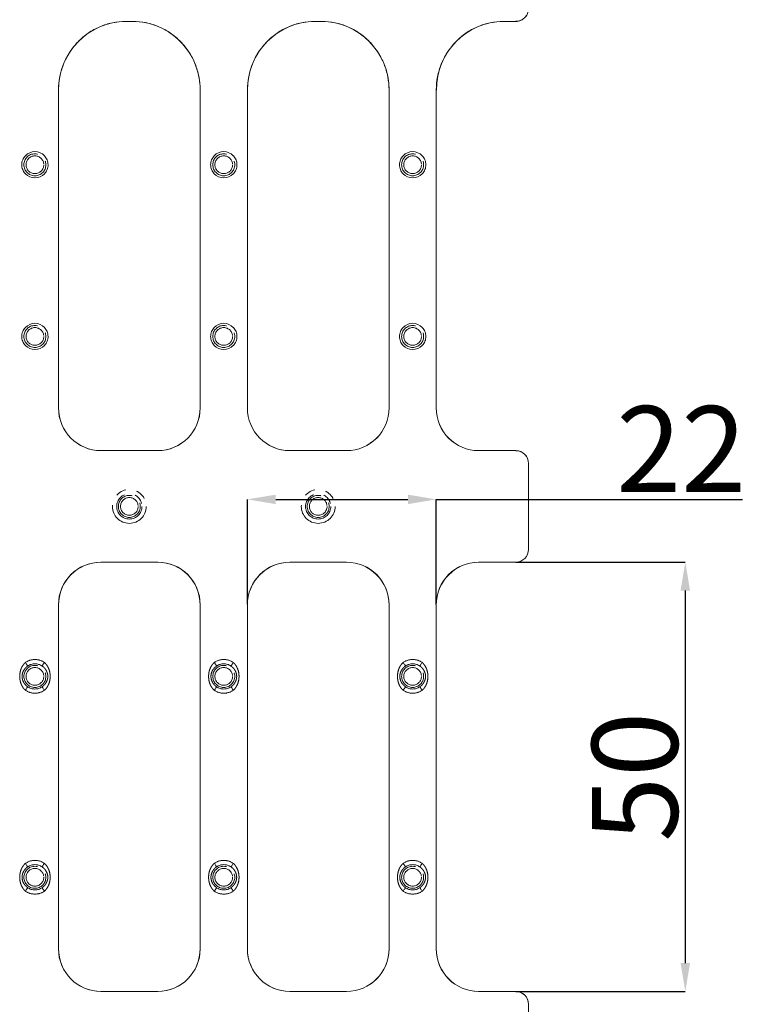
# Model space of a CAD drawing. Units: millimetres. Extents: x 138 to 458, y 39 to 486.
# Drawn here: x 373 to 458, y 300 to 415 of the extents above; entities that cross this region are included whole.
import ezdxf

# ---------------------------------------------------------------- set-up
doc = ezdxf.new("R2010")
doc.units = ezdxf.units.MM
doc.header["$PDSIZE"] = -1
doc.linetypes.add('PHANTOM', pattern=[12.7, 6.35, -1.27, 1.27, -1.27, 1.27, -1.27])
doc.styles.add('SLDTEXTSTYLE1', font='TXT', dxfattribs={"width": 0.75})
doc.dimstyles.new('SLDDIMSTYLE0', dxfattribs={"dimtxt": 3.5, "dimasz": 3.302, "dimexe": 0, "dimexo": 0.0625, "dimgap": 0.875, "dimtad": 1, "dimdec": 1, "dimrnd": 1e-09, "dimzin": 12, "dimdsep": 46, "dimtxsty": 'SLDTEXTSTYLE1', "dimsah": 1, "dimcen": 0.09, "dimadec": 0, "dimazin": 3, "dimtfac": 1, "dimtdec": 1, "dimtofl": 0, "dimtmove": 0, "dimatfit": 3, "dimfxl": 1, "dimfrac": 2, "dimtolj": 1, "dimtzin": 12, "dimarcsym": 0})

# ---------------------------------------------------------------- blocks, each defined once
blk = doc.blocks.new('*D68')
at = {"color": 0, "linetype": 'Continuous', "lineweight": -2}
for p, q in [((431.22, 351.71), (450.96, 351.71)), ((450.96, 348.41), (450.96, 305.01)), ((431.22, 301.71), (450.96, 301.71))]:
    blk.add_line(p, q, dxfattribs=at)
at = {"color": 0}
for points in [[(451.51, 348.41), (450.41, 348.41), (450.96, 351.71)], [(450.41, 305.01), (451.51, 305.01), (450.96, 301.71)]]:
    blk.add_solid(points, dxfattribs=at)
at = {"layer": 'Defpoints', "color": 0}
for p in [(431.16, 351.71), (431.15, 301.71), (450.96, 301.71)]:
    blk.add_point(p, dxfattribs=at)
at = {"color": 0, "lineweight": 0, "insert": (440.08, 326.71), "char_height": 10, "attachment_point": 2, "rotation": 90, "style": 'SLDTEXTSTYLE1'}
blk.add_mtext('\\A1;50', dxfattribs=at)
blk = doc.blocks.new('*D71')
at = {"color": 0, "linetype": 'Continuous', "lineweight": -2}
for p, q in [((399.95, 346.81), (399.95, 359.03)), ((403.26, 359.03), (418.65, 359.03)), ((421.95, 346.79), (421.95, 359.03)), ((421.95, 359.03), (457.62, 359.03))]:
    blk.add_line(p, q, dxfattribs=at)
at = {"color": 0}
for points in [[(403.26, 359.58), (403.26, 358.48), (399.95, 359.03)], [(418.65, 358.48), (418.65, 359.58), (421.95, 359.03)]]:
    blk.add_solid(points, dxfattribs=at)
at = {"layer": 'Defpoints', "color": 0}
for p in [(421.95, 359.03), (399.95, 346.75), (421.95, 346.72)]:
    blk.add_point(p, dxfattribs=at)
at = {"color": 0, "lineweight": 0, "insert": (450.49, 369.9), "char_height": 10, "attachment_point": 2, "style": 'SLDTEXTSTYLE1'}
blk.add_mtext('\\A1;22', dxfattribs=at)

msp = doc.modelspace()

# ---------------------------------------------------------------- linework, layer by layer
at = {"color": 7, "linetype": 'Continuous', "lineweight": 15}
for p, q in [((385.8, 414.71), (386.61, 414.71)), ((386.58, 414.71), (385.83, 414.71)), ((407.8, 414.71), (408.61, 414.71)), ((408.58, 414.71), (407.83, 414.71)), ((429.8, 414.71), (431.23, 414.71)), ((431.21, 414.71), (429.83, 414.71)), ((377.95, 369.7), (377.95, 406.72)), ((377.95, 369.68), (377.95, 406.72)), ((394.45, 406.72), (394.45, 369.7)), ((394.45, 406.27), (394.45, 369.68)), ((399.95, 369.7), (399.95, 406.72)), ((399.95, 369.68), (399.95, 406.72)), ((416.45, 406.72), (416.45, 369.7)), ((416.45, 406.72), (416.45, 369.68)), ((421.95, 369.7), (421.95, 406.72)), ((421.95, 369.68), (421.95, 406.72)), ((389.51, 364.71), (382.89, 364.71)), ((389.5, 364.71), (382.91, 364.71)), ((411.51, 364.71), (404.89, 364.71)), ((411.5, 364.71), (404.91, 364.71)), ((431.21, 364.71), (426.89, 364.71)), ((431.22, 364.71), (426.91, 364.71)), ((432.7, 353.21), (432.7, 363.22)), ((432.7, 353.21), (432.7, 363.21)), ((382.89, 351.71), (389.51, 351.71)), ((382.91, 351.71), (389.5, 351.71)), ((404.89, 351.71), (411.51, 351.71)), ((404.91, 351.71), (411.5, 351.71)), ((426.89, 351.71), (431.21, 351.71)), ((426.91, 351.71), (431.22, 351.71)), ((377.95, 306.68), (377.95, 346.75)), ((377.95, 306.7), (377.95, 346.72)), ((394.45, 346.75), (394.45, 306.68)), ((394.45, 346.72), (394.45, 306.7)), ((399.95, 306.68), (399.95, 346.75)), ((399.95, 306.7), (399.95, 346.72)), ((416.45, 346.75), (416.45, 306.68)), ((416.45, 346.72), (416.45, 306.7)), ((421.95, 306.68), (421.95, 346.75)), ((421.95, 306.7), (421.95, 346.72)), ((382.89, 301.71), (389.51, 301.71)), ((382.91, 301.71), (389.5, 301.71)), ((404.89, 301.71), (411.51, 301.71)), ((404.91, 301.71), (411.5, 301.71)), ((426.89, 301.71), (431.21, 301.71)), ((426.91, 301.71), (431.22, 301.71)), ((432.7, 300.22), (432.7, 290.21))]:
    msp.add_line(p, q, dxfattribs=at)
at = {"color": 8, "linetype": 'PHANTOM', "lineweight": 0, "flags": 128}
for points in [[(374.09, 340.03), (374.14, 339.96), (374.19, 339.89), (374.24, 339.82), (374.28, 339.76), (374.31, 339.71), (374.34, 339.67), (374.36, 339.64), (374.37, 339.62)], [(376.04, 339.62), (376.05, 339.64), (376.07, 339.67), (376.1, 339.71), (376.13, 339.76), (376.17, 339.82), (376.22, 339.89), (376.27, 339.96), (376.32, 340.03)], [(396.09, 340.03), (396.14, 339.96), (396.19, 339.89), (396.24, 339.82), (396.28, 339.76), (396.31, 339.71), (396.34, 339.67), (396.36, 339.64), (396.37, 339.62)], [(398.04, 339.62), (398.05, 339.64), (398.07, 339.67), (398.1, 339.71), (398.13, 339.76), (398.17, 339.82), (398.22, 339.89), (398.27, 339.96), (398.32, 340.03)], [(418.09, 340.03), (418.14, 339.96), (418.19, 339.89), (418.24, 339.82), (418.28, 339.76), (418.31, 339.71), (418.34, 339.67), (418.36, 339.64), (418.37, 339.62)], [(420.04, 339.62), (420.05, 339.64), (420.07, 339.67), (420.1, 339.71), (420.13, 339.76), (420.17, 339.82), (420.22, 339.89), (420.27, 339.96), (420.32, 340.03)], [(374.09, 336.79), (374.14, 336.87), (374.19, 336.94), (374.24, 337), (374.28, 337.06), (374.31, 337.11), (374.34, 337.15), (374.36, 337.18), (374.37, 337.2)], [(376.32, 336.79), (376.27, 336.87), (376.22, 336.94), (376.17, 337), (376.13, 337.06), (376.1, 337.11), (376.07, 337.15), (376.05, 337.18), (376.04, 337.2)], [(396.09, 336.79), (396.14, 336.87), (396.19, 336.94), (396.24, 337), (396.28, 337.06), (396.31, 337.11), (396.34, 337.15), (396.36, 337.18), (396.37, 337.2)], [(398.32, 336.79), (398.27, 336.87), (398.22, 336.94), (398.17, 337), (398.13, 337.06), (398.1, 337.11), (398.07, 337.15), (398.05, 337.18), (398.04, 337.2)], [(418.09, 336.79), (418.14, 336.87), (418.19, 336.94), (418.24, 337), (418.28, 337.06), (418.31, 337.11), (418.34, 337.15), (418.36, 337.18), (418.37, 337.2)], [(420.32, 336.79), (420.27, 336.87), (420.22, 336.94), (420.17, 337), (420.13, 337.06), (420.1, 337.11), (420.07, 337.15), (420.05, 337.18), (420.04, 337.2)], [(374.09, 316.63), (374.14, 316.56), (374.19, 316.49), (374.24, 316.42), (374.28, 316.36), (374.31, 316.31), (374.34, 316.27), (374.36, 316.24), (374.37, 316.22)], [(376.32, 316.63), (376.27, 316.56), (376.22, 316.49), (376.17, 316.42), (376.13, 316.36), (376.1, 316.31), (376.07, 316.27), (376.05, 316.24), (376.04, 316.22)], [(396.09, 316.63), (396.14, 316.56), (396.19, 316.49), (396.24, 316.42), (396.28, 316.36), (396.31, 316.31), (396.34, 316.27), (396.36, 316.24), (396.37, 316.22)], [(398.32, 316.63), (398.27, 316.56), (398.22, 316.49), (398.17, 316.42), (398.13, 316.36), (398.1, 316.31), (398.07, 316.27), (398.05, 316.24), (398.04, 316.22)], [(418.09, 316.63), (418.14, 316.56), (418.19, 316.49), (418.24, 316.42), (418.28, 316.36), (418.31, 316.31), (418.34, 316.27), (418.36, 316.24), (418.37, 316.22)], [(420.32, 316.63), (420.27, 316.56), (420.22, 316.49), (420.17, 316.42), (420.13, 316.36), (420.1, 316.31), (420.07, 316.27), (420.05, 316.24), (420.04, 316.22)], [(374.09, 313.39), (374.14, 313.47), (374.19, 313.54), (374.24, 313.6), (374.28, 313.66), (374.31, 313.71), (374.34, 313.75), (374.36, 313.78), (374.37, 313.8)], [(376.04, 313.8), (376.05, 313.78), (376.07, 313.75), (376.1, 313.71), (376.13, 313.66), (376.17, 313.6), (376.22, 313.54), (376.27, 313.47), (376.32, 313.39)], [(396.09, 313.39), (396.14, 313.47), (396.19, 313.54), (396.24, 313.6), (396.28, 313.66), (396.31, 313.71), (396.34, 313.75), (396.36, 313.78), (396.37, 313.8)], [(398.04, 313.8), (398.05, 313.78), (398.07, 313.75), (398.1, 313.71), (398.13, 313.66), (398.17, 313.6), (398.22, 313.54), (398.27, 313.47), (398.32, 313.39)], [(418.09, 313.39), (418.14, 313.47), (418.19, 313.54), (418.24, 313.6), (418.28, 313.66), (418.31, 313.71), (418.34, 313.75), (418.36, 313.78), (418.37, 313.8)], [(420.04, 313.8), (420.05, 313.78), (420.07, 313.75), (420.1, 313.71), (420.13, 313.66), (420.17, 313.6), (420.22, 313.54), (420.27, 313.47), (420.32, 313.39)]]:
    msp.add_lwpolyline(points, dxfattribs=at)
at = {"color": 8, "linetype": 'PHANTOM', "lineweight": 0}
for centre, radius in [((375.2, 398.01), 1.28), ((397.2, 398.01), 1.28), ((419.2, 398.01), 1.28), ((375.2, 398.01), 1.03), ((397.2, 398.01), 1.03), ((419.2, 398.01), 1.03), ((375.2, 378.01), 1.28), ((375.2, 378.01), 1.03), ((397.2, 378.01), 1.28), ((397.2, 378.01), 1.03), ((419.2, 378.01), 1.28), ((419.2, 378.01), 1.03), ((386.2, 358.21), 1.97), ((408.2, 358.21), 1.97), ((386.2, 358.21), 1.47), ((386.2, 358.21), 1.28), ((386.2, 358.21), 1.03), ((408.2, 358.21), 1.47), ((408.2, 358.21), 1.28), ((408.2, 358.21), 1.03), ((375.2, 338.41), 1.28), ((397.2, 338.41), 1.28), ((419.2, 338.41), 1.28), ((375.2, 338.41), 1.03), ((397.2, 338.41), 1.03), ((419.2, 338.41), 1.03), ((375.2, 315.01), 1.28), ((375.2, 315.01), 1.03), ((397.2, 315.01), 1.28), ((397.2, 315.01), 1.03), ((419.2, 315.01), 1.28), ((419.2, 315.01), 1.03)]:
    msp.add_circle(centre, radius, dxfattribs=at)
at = {"color": 7, "linetype": 'Continuous', "lineweight": 15}
for centre, start, end in [((375.2, 398.01), 43.3677, 136.6323), ((397.2, 398.01), 43.3677, 136.6323), ((419.2, 398.01), 43.3677, 136.6323), ((375.2, 398.01), 223.3677, 316.6323), ((397.2, 398.01), 223.3677, 316.6323), ((419.2, 398.01), 223.3677, 316.6323), ((375.2, 378.01), 43.3677, 136.6323), ((397.2, 378.01), 43.3677, 136.6323), ((419.2, 378.01), 43.3677, 136.6323), ((375.2, 378.01), 223.3677, 316.6323), ((397.2, 378.01), 223.3677, 316.6323), ((419.2, 378.01), 223.3677, 316.6323)]:
    msp.add_arc(centre, 1.53, start, end, dxfattribs=at)
at = {"color": 8, "linetype": 'PHANTOM', "lineweight": 0}
for centre, start, end in [((375.2, 338.41), 55.5128, 124.4872), ((397.2, 338.41), 55.5128, 124.4872), ((419.2, 338.41), 55.5128, 124.4872), ((375.2, 338.41), 235.5128, 304.4872), ((397.2, 338.41), 235.5128, 304.4872), ((419.2, 338.41), 235.5128, 304.4872), ((375.2, 315.01), 55.5128, 124.4872), ((397.2, 315.01), 55.5128, 124.4872), ((419.2, 315.01), 55.5128, 124.4872), ((375.2, 315.01), 235.5128, 304.4872), ((397.2, 315.01), 235.5128, 304.4872), ((419.2, 315.01), 235.5128, 304.4872)]:
    msp.add_arc(centre, 1.47, start, end, dxfattribs=at)
at = {"color": 7, "linetype": 'Continuous', "lineweight": 15}
for centre, major_axis, ratio, start_param, end_param in [((431.2, 416.24), (-0.43, 1.46), 0.983499, 2.857201, 4.418909), ((385.86, 406.69), (0.99, -7.96), 0.98458, 3.020351, 4.587359), ((386.55, 406.69), (-0.99, -7.96), 0.98458, 1.782361, 3.262835), ((407.86, 406.69), (0.99, -7.96), 0.98458, 3.020351, 4.587359), ((408.55, 406.69), (-0.99, -7.96), 0.98458, 1.695827, 3.262835), ((429.86, 406.69), (0.99, -7.96), 0.98458, 3.020351, 4.587359), ((382.97, 369.76), (-2.68, -4.3), 0.986572, 5.275282, 6.833948), ((382.9, 369.69), (-1.08, -4.86), 0.99496, 4.931698, 6.500358), ((389.43, 369.76), (-2.68, 4.3), 0.986572, 2.59083, 4.149496), ((389.5, 369.69), (-1.08, 4.86), 0.99496, 2.92442, 4.49308), ((404.97, 369.76), (-2.68, -4.3), 0.986572, 5.275282, 6.833948), ((404.9, 369.69), (-1.08, -4.86), 0.99496, 4.931698, 6.500358), ((411.43, 369.76), (-2.68, 4.3), 0.986572, 2.59083, 4.149496), ((411.5, 369.69), (-1.08, 4.86), 0.99496, 2.92442, 4.49308), ((426.97, 369.76), (-2.68, -4.3), 0.986572, 5.275282, 6.833948), ((426.9, 369.69), (-1.08, -4.86), 0.99496, 4.931698, 6.500358), ((431.2, 363.2), (-0.71, -1.33), 0.993844, 2.062789, 3.628461), ((431.2, 363.2), (0.8, 1.29), 0.986572, 5.275282, 6.833948), ((431.2, 353.22), (0.71, -1.33), 0.993844, 5.796317, 7.361989), ((431.2, 353.23), (-0.8, 1.29), 0.986572, 2.59083, 4.149496), ((382.97, 346.66), (2.68, -4.3), 0.986572, 2.59083, 4.149496), ((382.9, 346.74), (1.08, -4.86), 0.99496, 2.92442, 4.49308), ((389.43, 346.66), (2.68, 4.3), 0.986572, 5.275282, 6.833948), ((389.5, 346.74), (1.08, 4.86), 0.99496, 4.931698, 6.500358), ((404.97, 346.66), (2.68, -4.3), 0.986572, 2.59083, 4.149496), ((404.9, 346.74), (1.08, -4.86), 0.99496, 2.92442, 4.49308), ((411.43, 346.66), (2.68, 4.3), 0.986572, 5.275282, 6.833948), ((411.5, 346.74), (1.08, 4.86), 0.99496, 4.931698, 6.500358), ((426.97, 346.66), (2.68, -4.3), 0.986572, 2.59083, 4.149496), ((426.9, 346.74), (1.08, -4.86), 0.99496, 2.92442, 4.49308)]:
    msp.add_ellipse(centre, major_axis=major_axis, ratio=ratio, start_param=start_param, end_param=end_param, dxfattribs=at)
at = {"color": 7, "linetype": 'Continuous', "lineweight": 15, "extrusion": (0, 0, -1)}
for centre, major_axis, ratio, start_param, end_param in [((382.97, 306.76), (2.68, 4.3), 0.986572, 2.59083, 4.149496), ((382.9, 306.69), (1.08, 4.86), 0.99496, 2.92442, 4.49308), ((389.43, 306.76), (2.68, -4.3), 0.986572, 5.275282, 6.833948), ((389.5, 306.69), (1.08, -4.86), 0.99496, 4.931698, 6.500358), ((404.97, 306.76), (2.68, 4.3), 0.986572, 2.59083, 4.149496), ((404.9, 306.69), (1.08, 4.86), 0.99496, 2.92442, 4.49308), ((411.43, 306.76), (2.68, -4.3), 0.986572, 5.275282, 6.833948), ((411.5, 306.69), (1.08, -4.86), 0.99496, 4.931698, 6.500358), ((426.97, 306.76), (2.68, 4.3), 0.986572, 2.59083, 4.149496), ((426.9, 306.69), (1.08, 4.86), 0.99496, 2.92442, 4.49308), ((431.2, 300.2), (0.71, 1.33), 0.993844, 5.796317, 7.361989), ((431.2, 300.2), (-0.8, -1.29), 0.986572, 2.59083, 4.149496)]:
    msp.add_ellipse(centre, major_axis=major_axis, ratio=ratio, start_param=start_param, end_param=end_param, dxfattribs=at)
at = {"color": 7, "linetype": 'Continuous', "lineweight": 15}
for points, knots in [([(431.23, 414.71), (431.34, 414.71), (431.44, 414.72), (431.64, 414.77), (431.74, 414.8), (432.01, 414.92), (432.18, 415.05), (432.45, 415.36), (432.56, 415.54), (432.65, 415.83), (432.67, 415.93), (432.7, 416.13), (432.7, 416.24), (432.7, 416.34)], [0, 0, 0, 0, 0.125, 0.125, 0.25, 0.25, 0.5, 0.5, 0.75, 0.75, 0.875, 0.875, 1, 1, 1, 1]), ([(377.95, 406.72), (377.95, 407.24), (378, 407.75), (378.15, 408.51), (378.21, 408.76), (378.36, 409.26), (378.45, 409.51), (378.74, 410.23), (378.98, 410.69), (379.54, 411.56), (379.87, 411.97), (380.59, 412.71), (380.98, 413.04), (381.62, 413.49), (381.84, 413.63), (382.3, 413.88), (382.53, 413.99), (383.24, 414.3), (383.73, 414.45), (384.76, 414.66), (385.28, 414.71), (385.8, 414.71)], [0, 0, 0, 0, 0.125, 0.125, 0.1875, 0.1875, 0.25, 0.25, 0.375, 0.375, 0.5, 0.5, 0.625, 0.625, 0.6875, 0.6875, 0.75, 0.75, 0.875, 0.875, 1, 1, 1, 1]), ([(386.61, 414.71), (387.13, 414.71), (387.65, 414.66), (388.4, 414.51), (388.65, 414.44), (389.15, 414.29), (389.4, 414.2), (390.11, 413.89), (390.56, 413.64), (391.2, 413.2), (391.41, 413.04), (391.81, 412.7), (392, 412.53), (392.54, 411.97), (392.86, 411.57), (393.43, 410.69), (393.67, 410.23), (393.96, 409.52), (394.04, 409.27), (394.19, 408.78), (394.25, 408.52), (394.4, 407.76), (394.45, 407.24), (394.45, 406.72)], [0, 0, 0, 0, 0.125, 0.125, 0.1875, 0.1875, 0.25, 0.25, 0.375, 0.375, 0.4375, 0.4375, 0.5, 0.5, 0.625, 0.625, 0.75, 0.75, 0.8125, 0.8125, 0.875, 0.875, 1, 1, 1, 1]), ([(399.95, 406.72), (399.95, 407.24), (400, 407.75), (400.15, 408.51), (400.21, 408.76), (400.36, 409.26), (400.45, 409.51), (400.74, 410.23), (400.98, 410.69), (401.54, 411.56), (401.87, 411.97), (402.59, 412.71), (402.98, 413.04), (403.62, 413.49), (403.84, 413.63), (404.3, 413.88), (404.53, 413.99), (405.24, 414.3), (405.73, 414.45), (406.76, 414.66), (407.28, 414.71), (407.8, 414.71)], [0, 0, 0, 0, 0.125, 0.125, 0.1875, 0.1875, 0.25, 0.25, 0.375, 0.375, 0.5, 0.5, 0.625, 0.625, 0.6875, 0.6875, 0.75, 0.75, 0.875, 0.875, 1, 1, 1, 1]), ([(408.61, 414.71), (409.13, 414.71), (409.65, 414.66), (410.4, 414.51), (410.65, 414.44), (411.15, 414.29), (411.4, 414.2), (412.11, 413.89), (412.56, 413.64), (413.2, 413.2), (413.41, 413.04), (413.81, 412.7), (414, 412.53), (414.54, 411.97), (414.86, 411.57), (415.43, 410.69), (415.67, 410.23), (415.96, 409.52), (416.04, 409.27), (416.19, 408.78), (416.25, 408.52), (416.4, 407.76), (416.45, 407.24), (416.45, 406.72)], [0, 0, 0, 0, 0.125, 0.125, 0.1875, 0.1875, 0.25, 0.25, 0.375, 0.375, 0.4375, 0.4375, 0.5, 0.5, 0.625, 0.625, 0.75, 0.75, 0.8125, 0.8125, 0.875, 0.875, 1, 1, 1, 1]), ([(421.95, 406.72), (421.95, 407.24), (422, 407.75), (422.15, 408.51), (422.21, 408.76), (422.36, 409.26), (422.45, 409.51), (422.74, 410.23), (422.98, 410.69), (423.54, 411.56), (423.87, 411.97), (424.59, 412.71), (424.98, 413.04), (425.62, 413.49), (425.84, 413.63), (426.3, 413.88), (426.53, 413.99), (427.24, 414.3), (427.73, 414.45), (428.76, 414.66), (429.28, 414.71), (429.8, 414.71)], [0, 0, 0, 0, 0.125, 0.125, 0.1875, 0.1875, 0.25, 0.25, 0.375, 0.375, 0.5, 0.5, 0.625, 0.625, 0.6875, 0.6875, 0.75, 0.75, 0.875, 0.875, 1, 1, 1, 1]), ([(374.09, 396.96), (373.96, 397.1), (373.85, 397.27), (373.74, 397.54), (373.71, 397.63), (373.67, 397.82), (373.66, 397.91), (373.66, 398.11), (373.67, 398.2), (373.71, 398.39), (373.74, 398.49), (373.85, 398.76), (373.96, 398.92), (374.09, 399.06)], [0, 0, 0, 0, 0.25, 0.25, 0.375, 0.375, 0.5, 0.5, 0.625, 0.625, 0.75, 0.75, 1, 1, 1, 1]), ([(376.32, 399.06), (376.45, 398.92), (376.55, 398.76), (376.7, 398.4), (376.73, 398.21), (376.73, 397.92), (376.73, 397.82), (376.69, 397.63), (376.66, 397.54), (376.56, 397.27), (376.45, 397.1), (376.32, 396.96)], [0, 0, 0, 0, 0.25, 0.25, 0.5, 0.5, 0.625, 0.625, 0.75, 0.75, 1, 1, 1, 1]), ([(396.09, 396.96), (395.96, 397.1), (395.85, 397.26), (395.71, 397.63), (395.67, 397.82), (395.67, 398.11), (395.68, 398.2), (395.72, 398.39), (395.74, 398.49), (395.85, 398.76), (395.96, 398.92), (396.09, 399.06)], [0, 0, 0, 0, 0.25, 0.25, 0.5, 0.5, 0.625, 0.625, 0.75, 0.75, 1, 1, 1, 1]), ([(398.32, 399.06), (398.45, 398.92), (398.55, 398.76), (398.7, 398.4), (398.73, 398.21), (398.73, 397.92), (398.73, 397.82), (398.69, 397.63), (398.66, 397.54), (398.56, 397.27), (398.45, 397.1), (398.32, 396.96)], [0, 0, 0, 0, 0.25, 0.25, 0.5, 0.5, 0.625, 0.625, 0.75, 0.75, 1, 1, 1, 1]), ([(418.09, 396.96), (417.96, 397.1), (417.85, 397.26), (417.71, 397.63), (417.67, 397.82), (417.67, 398.11), (417.68, 398.2), (417.72, 398.39), (417.74, 398.49), (417.85, 398.76), (417.96, 398.92), (418.09, 399.06)], [0, 0, 0, 0, 0.25, 0.25, 0.5, 0.5, 0.625, 0.625, 0.75, 0.75, 1, 1, 1, 1]), ([(420.32, 399.06), (420.45, 398.92), (420.56, 398.76), (420.67, 398.49), (420.7, 398.4), (420.73, 398.21), (420.74, 398.11), (420.74, 397.92), (420.73, 397.82), (420.7, 397.63), (420.67, 397.54), (420.56, 397.27), (420.45, 397.1), (420.32, 396.96)], [0, 0, 0, 0, 0.25, 0.25, 0.375, 0.375, 0.5, 0.5, 0.625, 0.625, 0.75, 0.75, 1, 1, 1, 1]), ([(374.09, 376.96), (373.96, 377.1), (373.85, 377.27), (373.74, 377.54), (373.71, 377.63), (373.67, 377.82), (373.66, 377.91), (373.66, 378.11), (373.67, 378.2), (373.71, 378.39), (373.74, 378.49), (373.85, 378.76), (373.96, 378.92), (374.09, 379.06)], [0, 0, 0, 0, 0.25, 0.25, 0.375, 0.375, 0.5, 0.5, 0.625, 0.625, 0.75, 0.75, 1, 1, 1, 1]), ([(376.32, 379.06), (376.45, 378.92), (376.55, 378.76), (376.7, 378.4), (376.73, 378.21), (376.73, 377.92), (376.73, 377.82), (376.69, 377.63), (376.66, 377.54), (376.56, 377.27), (376.45, 377.1), (376.32, 376.96)], [0, 0, 0, 0, 0.25, 0.25, 0.5, 0.5, 0.625, 0.625, 0.75, 0.75, 1, 1, 1, 1]), ([(396.09, 376.96), (395.96, 377.1), (395.85, 377.26), (395.71, 377.63), (395.67, 377.82), (395.67, 378.11), (395.68, 378.2), (395.72, 378.39), (395.74, 378.49), (395.85, 378.76), (395.96, 378.92), (396.09, 379.06)], [0, 0, 0, 0, 0.25, 0.25, 0.5, 0.5, 0.625, 0.625, 0.75, 0.75, 1, 1, 1, 1]), ([(398.32, 379.06), (398.45, 378.92), (398.55, 378.76), (398.7, 378.4), (398.73, 378.21), (398.73, 377.92), (398.73, 377.82), (398.69, 377.63), (398.66, 377.54), (398.56, 377.27), (398.45, 377.1), (398.32, 376.96)], [0, 0, 0, 0, 0.25, 0.25, 0.5, 0.5, 0.625, 0.625, 0.75, 0.75, 1, 1, 1, 1]), ([(418.09, 376.96), (417.96, 377.1), (417.85, 377.26), (417.71, 377.63), (417.67, 377.82), (417.67, 378.11), (417.68, 378.2), (417.72, 378.39), (417.74, 378.49), (417.85, 378.76), (417.96, 378.92), (418.09, 379.06)], [0, 0, 0, 0, 0.25, 0.25, 0.5, 0.5, 0.625, 0.625, 0.75, 0.75, 1, 1, 1, 1]), ([(420.32, 379.06), (420.45, 378.92), (420.56, 378.76), (420.67, 378.49), (420.7, 378.4), (420.73, 378.21), (420.74, 378.11), (420.74, 377.92), (420.73, 377.82), (420.7, 377.63), (420.67, 377.54), (420.56, 377.27), (420.45, 377.1), (420.32, 376.96)], [0, 0, 0, 0, 0.25, 0.25, 0.375, 0.375, 0.5, 0.5, 0.625, 0.625, 0.75, 0.75, 1, 1, 1, 1])]:
    msp.add_open_spline(points, degree=3, knots=knots, dxfattribs=at)
at = {"color": 8, "linetype": 'PHANTOM', "lineweight": 0}
for points, knots in [([(374.09, 336.79), (374.06, 336.82), (374.01, 336.87), (373.94, 336.95), (373.86, 337.04), (373.78, 337.16), (373.68, 337.33), (373.56, 337.6), (373.46, 337.96), (373.42, 338.41), (373.46, 338.86), (373.56, 339.23), (373.68, 339.5), (373.8, 339.69), (373.93, 339.87), (374.04, 339.98), (374.09, 340.03)], [0, 0, 0, 0, 0.030382, 0.061257, 0.092737, 0.124927, 0.187066, 0.250108, 0.375628, 0.499732, 0.62411, 0.74997, 0.812954, 0.875229, 0.938767, 1, 1, 1, 1]), ([(374.37, 337.2), (374.35, 337.22), (374.3, 337.25), (374.23, 337.3), (374.16, 337.37), (374.08, 337.45), (373.98, 337.57), (373.85, 337.77), (373.74, 338.05), (373.69, 338.41), (373.74, 338.78), (373.85, 339.05), (373.98, 339.25), (374.1, 339.39), (374.23, 339.52), (374.32, 339.59), (374.37, 339.62)], [0, 0, 0, 0, 0.02853, 0.058722, 0.090649, 0.124373, 0.187261, 0.250038, 0.375536, 0.499437, 0.624177, 0.749914, 0.812969, 0.875728, 0.941296, 1, 1, 1, 1]), ([(374.09, 340.03), (374.42, 340.26), (374.81, 340.38), (375.6, 340.38), (375.99, 340.26), (376.32, 340.03)], [0, 0, 0, 0, 0.5, 0.5, 1, 1, 1, 1]), ([(376.04, 339.62), (376.06, 339.61), (376.11, 339.58), (376.17, 339.52), (376.24, 339.46), (376.33, 339.37), (376.43, 339.25), (376.55, 339.05), (376.67, 338.78), (376.72, 338.41), (376.67, 338.05), (376.55, 337.77), (376.43, 337.57), (376.31, 337.43), (376.18, 337.3), (376.08, 337.23), (376.04, 337.2)], [0, 0, 0, 0, 0.02853, 0.0587224, 0.0906485, 0.1243728, 0.1872613, 0.2500381, 0.3755365, 0.4994365, 0.6241772, 0.749914, 0.8129694, 0.8757277, 0.9412963, 1, 1, 1, 1]), ([(376.32, 340.03), (376.34, 340.01), (376.4, 339.96), (376.47, 339.87), (376.54, 339.78), (376.63, 339.66), (376.72, 339.5), (376.85, 339.23), (376.95, 338.86), (376.99, 338.41), (376.95, 337.96), (376.85, 337.6), (376.72, 337.33), (376.61, 337.13), (376.48, 336.95), (376.37, 336.84), (376.32, 336.79)], [0, 0, 0, 0, 0.0303816, 0.0612569, 0.0927371, 0.1249274, 0.1870661, 0.2501083, 0.3756281, 0.4997315, 0.6241096, 0.7499704, 0.812954, 0.8752289, 0.9387675, 1, 1, 1, 1]), ([(396.09, 336.79), (396.06, 336.82), (396.01, 336.87), (395.94, 336.95), (395.86, 337.04), (395.78, 337.16), (395.68, 337.33), (395.56, 337.6), (395.46, 337.96), (395.42, 338.41), (395.46, 338.86), (395.56, 339.23), (395.68, 339.5), (395.8, 339.69), (395.93, 339.87), (396.04, 339.98), (396.09, 340.03)], [0, 0, 0, 0, 0.030382, 0.061257, 0.092737, 0.124927, 0.187066, 0.250108, 0.375628, 0.499732, 0.62411, 0.74997, 0.812954, 0.875229, 0.938767, 1, 1, 1, 1]), ([(396.37, 337.2), (396.35, 337.22), (396.3, 337.25), (396.23, 337.3), (396.16, 337.37), (396.08, 337.45), (395.98, 337.57), (395.85, 337.77), (395.74, 338.05), (395.69, 338.41), (395.74, 338.78), (395.85, 339.05), (395.98, 339.25), (396.1, 339.39), (396.23, 339.52), (396.32, 339.59), (396.37, 339.62)], [0, 0, 0, 0, 0.02853, 0.058722, 0.090649, 0.124373, 0.187261, 0.250038, 0.375536, 0.499437, 0.624177, 0.749914, 0.812969, 0.875728, 0.941296, 1, 1, 1, 1]), ([(396.09, 340.03), (396.42, 340.26), (396.81, 340.38), (397.6, 340.38), (397.99, 340.26), (398.32, 340.03)], [0, 0, 0, 0, 0.5, 0.5, 1, 1, 1, 1]), ([(398.04, 339.62), (398.06, 339.61), (398.11, 339.58), (398.17, 339.52), (398.24, 339.46), (398.33, 339.37), (398.43, 339.25), (398.55, 339.05), (398.67, 338.78), (398.72, 338.41), (398.67, 338.05), (398.55, 337.77), (398.43, 337.57), (398.31, 337.43), (398.18, 337.3), (398.08, 337.23), (398.04, 337.2)], [0, 0, 0, 0, 0.02853, 0.058722, 0.090649, 0.124373, 0.187261, 0.250038, 0.375536, 0.499437, 0.624177, 0.749914, 0.812969, 0.875728, 0.941296, 1, 1, 1, 1]), ([(398.32, 340.03), (398.34, 340.01), (398.4, 339.96), (398.47, 339.87), (398.54, 339.78), (398.63, 339.66), (398.72, 339.5), (398.85, 339.23), (398.95, 338.86), (398.99, 338.41), (398.95, 337.96), (398.85, 337.6), (398.72, 337.33), (398.61, 337.13), (398.48, 336.95), (398.37, 336.84), (398.32, 336.79)], [0, 0, 0, 0, 0.030382, 0.061257, 0.092737, 0.124927, 0.187066, 0.250108, 0.375628, 0.499732, 0.62411, 0.74997, 0.812954, 0.875229, 0.938767, 1, 1, 1, 1]), ([(418.09, 336.79), (418.06, 336.82), (418.01, 336.87), (417.94, 336.95), (417.86, 337.04), (417.78, 337.16), (417.68, 337.33), (417.56, 337.6), (417.46, 337.96), (417.42, 338.41), (417.46, 338.86), (417.56, 339.23), (417.68, 339.5), (417.8, 339.69), (417.93, 339.87), (418.04, 339.98), (418.09, 340.03)], [0, 0, 0, 0, 0.030382, 0.061257, 0.092737, 0.124927, 0.187066, 0.250108, 0.375628, 0.499732, 0.62411, 0.74997, 0.812954, 0.875229, 0.938767, 1, 1, 1, 1]), ([(418.37, 337.2), (418.35, 337.22), (418.3, 337.25), (418.23, 337.3), (418.16, 337.37), (418.08, 337.45), (417.98, 337.57), (417.85, 337.77), (417.74, 338.05), (417.69, 338.41), (417.74, 338.78), (417.85, 339.05), (417.98, 339.25), (418.1, 339.39), (418.23, 339.52), (418.32, 339.59), (418.37, 339.62)], [0, 0, 0, 0, 0.02853, 0.058722, 0.090649, 0.124373, 0.187261, 0.250038, 0.375536, 0.499437, 0.624177, 0.749914, 0.812969, 0.875728, 0.941296, 1, 1, 1, 1]), ([(418.09, 340.03), (418.42, 340.26), (418.81, 340.38), (419.6, 340.38), (419.99, 340.26), (420.32, 340.03)], [0, 0, 0, 0, 0.5, 0.5, 1, 1, 1, 1]), ([(420.04, 339.62), (420.06, 339.61), (420.11, 339.58), (420.17, 339.52), (420.24, 339.46), (420.33, 339.37), (420.43, 339.25), (420.55, 339.05), (420.67, 338.78), (420.72, 338.41), (420.67, 338.05), (420.55, 337.77), (420.43, 337.57), (420.31, 337.43), (420.18, 337.3), (420.08, 337.23), (420.04, 337.2)], [0, 0, 0, 0, 0.02853, 0.058722, 0.090649, 0.124373, 0.187261, 0.250038, 0.375536, 0.499437, 0.624177, 0.749914, 0.812969, 0.875728, 0.941296, 1, 1, 1, 1]), ([(420.32, 340.03), (420.34, 340.01), (420.4, 339.96), (420.47, 339.87), (420.54, 339.78), (420.63, 339.66), (420.72, 339.5), (420.85, 339.23), (420.95, 338.86), (420.99, 338.41), (420.95, 337.96), (420.85, 337.6), (420.72, 337.33), (420.61, 337.13), (420.48, 336.95), (420.37, 336.84), (420.32, 336.79)], [0, 0, 0, 0, 0.030382, 0.061257, 0.092737, 0.124927, 0.187066, 0.250108, 0.375628, 0.499732, 0.62411, 0.74997, 0.812954, 0.875229, 0.938767, 1, 1, 1, 1]), ([(376.32, 336.79), (375.99, 336.57), (375.6, 336.45), (374.81, 336.45), (374.42, 336.57), (374.09, 336.79)], [0, 0, 0, 0, 0.5, 0.5, 1, 1, 1, 1]), ([(398.32, 336.79), (397.99, 336.57), (397.6, 336.45), (396.81, 336.45), (396.42, 336.57), (396.09, 336.79)], [0, 0, 0, 0, 0.5, 0.5, 1, 1, 1, 1]), ([(420.32, 336.79), (419.99, 336.57), (419.6, 336.45), (418.81, 336.45), (418.42, 336.57), (418.09, 336.79)], [0, 0, 0, 0, 0.5, 0.5, 1, 1, 1, 1]), ([(374.09, 316.63), (374.06, 316.61), (374.01, 316.56), (373.94, 316.47), (373.86, 316.38), (373.78, 316.26), (373.68, 316.1), (373.56, 315.83), (373.46, 315.46), (373.42, 315.01), (373.46, 314.56), (373.56, 314.2), (373.68, 313.93), (373.8, 313.73), (373.93, 313.55), (374.04, 313.44), (374.09, 313.39)], [0, 0, 0, 0, 0.030382, 0.061257, 0.092737, 0.124927, 0.187066, 0.250108, 0.375628, 0.499732, 0.62411, 0.74997, 0.812954, 0.875229, 0.938767, 1, 1, 1, 1]), ([(376.32, 316.63), (375.99, 316.86), (375.6, 316.98), (374.81, 316.98), (374.42, 316.86), (374.09, 316.63)], [0, 0, 0, 0, 0.5, 0.5, 1, 1, 1, 1]), ([(376.32, 313.39), (376.34, 313.42), (376.4, 313.47), (376.47, 313.55), (376.54, 313.64), (376.63, 313.76), (376.72, 313.93), (376.85, 314.2), (376.95, 314.56), (376.99, 315.01), (376.95, 315.46), (376.85, 315.83), (376.72, 316.1), (376.61, 316.29), (376.48, 316.47), (376.37, 316.58), (376.32, 316.63)], [0, 0, 0, 0, 0.0303816, 0.0612569, 0.0927371, 0.1249274, 0.1870661, 0.2501083, 0.3756281, 0.4997315, 0.6241096, 0.7499704, 0.812954, 0.8752289, 0.9387675, 1, 1, 1, 1]), ([(396.09, 316.63), (396.06, 316.61), (396.01, 316.56), (395.94, 316.47), (395.86, 316.38), (395.78, 316.26), (395.68, 316.1), (395.56, 315.83), (395.46, 315.46), (395.42, 315.01), (395.46, 314.56), (395.56, 314.2), (395.68, 313.93), (395.8, 313.73), (395.93, 313.55), (396.04, 313.44), (396.09, 313.39)], [0, 0, 0, 0, 0.030382, 0.061257, 0.092737, 0.124927, 0.187066, 0.250108, 0.375628, 0.499732, 0.62411, 0.74997, 0.812954, 0.875229, 0.938767, 1, 1, 1, 1]), ([(398.32, 316.63), (397.99, 316.86), (397.6, 316.98), (396.81, 316.98), (396.42, 316.86), (396.09, 316.63)], [0, 0, 0, 0, 0.5, 0.5, 1, 1, 1, 1]), ([(398.32, 313.39), (398.34, 313.42), (398.4, 313.47), (398.47, 313.55), (398.54, 313.64), (398.63, 313.76), (398.72, 313.93), (398.85, 314.2), (398.95, 314.56), (398.99, 315.01), (398.95, 315.46), (398.85, 315.83), (398.72, 316.1), (398.61, 316.29), (398.48, 316.47), (398.37, 316.58), (398.32, 316.63)], [0, 0, 0, 0, 0.030382, 0.061257, 0.092737, 0.124927, 0.187066, 0.250108, 0.375628, 0.499732, 0.62411, 0.74997, 0.812954, 0.875229, 0.938767, 1, 1, 1, 1]), ([(418.09, 316.63), (418.06, 316.61), (418.01, 316.56), (417.94, 316.47), (417.86, 316.38), (417.78, 316.26), (417.68, 316.1), (417.56, 315.83), (417.46, 315.46), (417.42, 315.01), (417.46, 314.56), (417.56, 314.2), (417.68, 313.93), (417.8, 313.73), (417.93, 313.55), (418.04, 313.44), (418.09, 313.39)], [0, 0, 0, 0, 0.030382, 0.061257, 0.092737, 0.124927, 0.187066, 0.250108, 0.375628, 0.499732, 0.62411, 0.74997, 0.812954, 0.875229, 0.938767, 1, 1, 1, 1]), ([(420.32, 316.63), (419.99, 316.86), (419.6, 316.98), (418.81, 316.98), (418.42, 316.86), (418.09, 316.63)], [0, 0, 0, 0, 0.5, 0.5, 1, 1, 1, 1]), ([(420.32, 313.39), (420.34, 313.42), (420.4, 313.47), (420.47, 313.55), (420.54, 313.64), (420.63, 313.76), (420.72, 313.93), (420.85, 314.2), (420.95, 314.56), (420.99, 315.01), (420.95, 315.46), (420.85, 315.83), (420.72, 316.1), (420.61, 316.29), (420.48, 316.47), (420.37, 316.58), (420.32, 316.63)], [0, 0, 0, 0, 0.030382, 0.061257, 0.092737, 0.124927, 0.187066, 0.250108, 0.375628, 0.499732, 0.62411, 0.74997, 0.812954, 0.875229, 0.938767, 1, 1, 1, 1]), ([(374.37, 316.22), (374.35, 316.21), (374.3, 316.18), (374.23, 316.12), (374.16, 316.06), (374.08, 315.97), (373.98, 315.85), (373.85, 315.65), (373.74, 315.38), (373.69, 315.01), (373.74, 314.65), (373.85, 314.37), (373.98, 314.17), (374.1, 314.03), (374.23, 313.9), (374.32, 313.83), (374.37, 313.8)], [0, 0, 0, 0, 0.02853, 0.058722, 0.090649, 0.124373, 0.187261, 0.250038, 0.375536, 0.499437, 0.624177, 0.749914, 0.812969, 0.875728, 0.941296, 1, 1, 1, 1]), ([(376.04, 313.8), (376.06, 313.82), (376.11, 313.85), (376.17, 313.9), (376.24, 313.97), (376.33, 314.05), (376.43, 314.17), (376.55, 314.37), (376.67, 314.65), (376.72, 315.01), (376.67, 315.38), (376.55, 315.65), (376.43, 315.85), (376.31, 315.99), (376.18, 316.12), (376.08, 316.19), (376.04, 316.22)], [0, 0, 0, 0, 0.02853, 0.0587224, 0.0906485, 0.1243728, 0.1872613, 0.2500381, 0.3755365, 0.4994365, 0.6241772, 0.749914, 0.8129694, 0.8757277, 0.9412963, 1, 1, 1, 1]), ([(396.37, 316.22), (396.35, 316.21), (396.3, 316.18), (396.23, 316.12), (396.16, 316.06), (396.08, 315.97), (395.98, 315.85), (395.85, 315.65), (395.74, 315.38), (395.69, 315.01), (395.74, 314.65), (395.85, 314.37), (395.98, 314.17), (396.1, 314.03), (396.23, 313.9), (396.32, 313.83), (396.37, 313.8)], [0, 0, 0, 0, 0.02853, 0.058722, 0.090649, 0.124373, 0.187261, 0.250038, 0.375536, 0.499437, 0.624177, 0.749914, 0.812969, 0.875728, 0.941296, 1, 1, 1, 1]), ([(398.04, 313.8), (398.06, 313.82), (398.11, 313.85), (398.17, 313.9), (398.24, 313.97), (398.33, 314.05), (398.43, 314.17), (398.55, 314.37), (398.67, 314.65), (398.72, 315.01), (398.67, 315.38), (398.55, 315.65), (398.43, 315.85), (398.31, 315.99), (398.18, 316.12), (398.08, 316.19), (398.04, 316.22)], [0, 0, 0, 0, 0.02853, 0.058722, 0.090649, 0.124373, 0.187261, 0.250038, 0.375536, 0.499437, 0.624177, 0.749914, 0.812969, 0.875728, 0.941296, 1, 1, 1, 1]), ([(418.37, 316.22), (418.35, 316.21), (418.3, 316.18), (418.23, 316.12), (418.16, 316.06), (418.08, 315.97), (417.98, 315.85), (417.85, 315.65), (417.74, 315.38), (417.69, 315.01), (417.74, 314.65), (417.85, 314.37), (417.98, 314.17), (418.1, 314.03), (418.23, 313.9), (418.32, 313.83), (418.37, 313.8)], [0, 0, 0, 0, 0.02853, 0.058722, 0.090649, 0.124373, 0.187261, 0.250038, 0.375536, 0.499437, 0.624177, 0.749914, 0.812969, 0.875728, 0.941296, 1, 1, 1, 1]), ([(420.04, 313.8), (420.06, 313.82), (420.11, 313.85), (420.17, 313.9), (420.24, 313.97), (420.33, 314.05), (420.43, 314.17), (420.55, 314.37), (420.67, 314.65), (420.72, 315.01), (420.67, 315.38), (420.55, 315.65), (420.43, 315.85), (420.31, 315.99), (420.18, 316.12), (420.08, 316.19), (420.04, 316.22)], [0, 0, 0, 0, 0.02853, 0.058722, 0.090649, 0.124373, 0.187261, 0.250038, 0.375536, 0.499437, 0.624177, 0.749914, 0.812969, 0.875728, 0.941296, 1, 1, 1, 1]), ([(374.09, 313.39), (374.42, 313.17), (374.81, 313.05), (375.6, 313.05), (375.99, 313.17), (376.32, 313.39)], [0, 0, 0, 0, 0.5, 0.5, 1, 1, 1, 1]), ([(396.09, 313.39), (396.42, 313.17), (396.81, 313.05), (397.6, 313.05), (397.99, 313.17), (398.32, 313.39)], [0, 0, 0, 0, 0.5, 0.5, 1, 1, 1, 1]), ([(418.09, 313.39), (418.42, 313.17), (418.81, 313.05), (419.6, 313.05), (419.99, 313.17), (420.32, 313.39)], [0, 0, 0, 0, 0.5, 0.5, 1, 1, 1, 1])]:
    msp.add_open_spline(points, degree=3, knots=knots, dxfattribs=at)

# ---------------------------------------------------------------- dimensions: what is measured, and where the dimension line sits
at = {"color": 7, "linetype": 'Continuous', "lineweight": 0}
for base, p1, p2, angle, override, picture, middle in [((421.95, 359.03), (399.95, 346.75), (421.95, 346.72), 0, {"dimtxt": 10, "dimdec": 0}, '*D71', (450.49, 359.03)), ((450.96, 301.71), (431.16, 351.71), (431.15, 301.71), 90, {"dimtxt": 10}, '*D68', (450.96, 326.71))]:
    dim = msp.add_linear_dim(base=base, p1=p1, p2=p2, angle=angle, dimstyle='SLDDIMSTYLE0', override=override, dxfattribs=at)
    dim.commit()
    dim.dimension.update_dxf_attribs({"geometry": picture, "text_midpoint": middle, "dimtype": 160})

doc.saveas('drawing.dxf')
